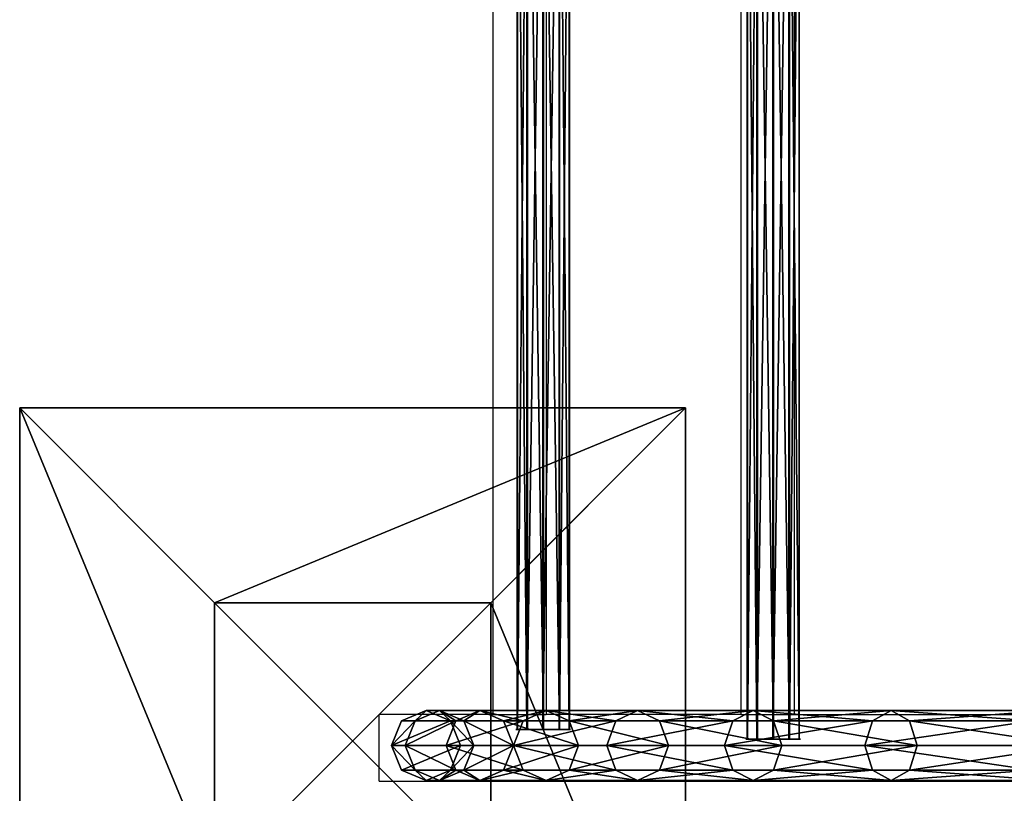
# Model space of a CAD drawing. Units: inches. Extents: x -229 to 467, y -140 to 455.
# Drawn here: x -102 to -43, y 23 to 70 of the extents above; entities that cross this region are included whole.
import ezdxf

# ---------------------------------------------------------------- set-up
doc = ezdxf.new("R2010")
doc.units = ezdxf.units.IN
doc.header["$MEASUREMENT"] = 0
doc.layers.get('0').update_dxf_attribs({"true_color": 0xffffff})
doc.layers.add('strefa bezpieczeństwa', color=1, linetype='Continuous')

# ---------------------------------------------------------------- blocks, each defined once
blk = doc.blocks.new('Group_30')
at = {"color": 251, "true_color": 0x565656}
for p, q in [((0, 40), (0, 0)), ((0, 40), (0, 40, 23.692)), ((40, 40), (0, 40)), ((40, 40, 23.692), (0, 40, 23.692)), ((11.698, 28.302, 35), (0, 40, 23.692)), ((0, 40, 23.692), (0, 0, 23.692)), ((28.302, 28.302, 35), (40, 40, 23.692)), ((40, 0), (40, 40)), ((40, 40), (40, 40, 23.692)), ((40, 0, 23.692), (40, 40, 23.692)), ((28.302, 28.302, 35), (11.698, 28.302, 35)), ((11.698, 28.302, 35), (11.698, 11.698, 35)), ((28.302, 11.698, 35), (28.302, 28.302, 35)), ((11.698, 11.698, 35), (0, 0, 23.692)), ((11.698, 11.698, 35), (28.302, 11.698, 35)), ((40, 0, 23.692), (28.302, 11.698, 35)), ((0, 0), (40, 0)), ((0, 0), (0, 0, 23.692)), ((0, 0, 23.692), (40, 0, 23.692)), ((40, 0), (40, 0, 23.692))]:
    blk.add_line(p, q, dxfattribs=at)
mesh = blk.add_polyface(dxfattribs=at)
corners = [(11.698, 28.302, 35), (40, 40, 23.692), (0, 40, 23.692), (28.302, 28.302, 35)]
mesh.append_faces([[corners[k] for k in face] for face in [(0, 1, 2), (1, 0, 3)]], dxfattribs={"vtx0": -1, "color": 251})
mesh = blk.add_polyface(dxfattribs=at)
corners = [(0, 40, 23.692), (40, 40), (0, 40), (40, 40, 23.692)]
mesh.append_faces([[corners[k] for k in face] for face in [(0, 1, 2), (1, 0, 3)]], dxfattribs={"vtx0": -1, "color": 251})
mesh = blk.add_polyface(dxfattribs=at)
corners = [(11.698, 11.698, 35), (0, 40, 23.692), (0, 0, 23.692), (11.698, 28.302, 35)]
mesh.append_faces([[corners[k] for k in face] for face in [(0, 1, 2), (1, 0, 3)]], dxfattribs={"vtx0": -1, "color": 251})
mesh = blk.add_polyface(dxfattribs=at)
corners = [(0, 40, 23.692), (0, 0), (0, 0, 23.692), (0, 40)]
mesh.append_faces([[corners[k] for k in face] for face in [(0, 1, 2), (1, 0, 3)]], dxfattribs={"vtx0": -1, "color": 251})
mesh = blk.add_polyface(dxfattribs=at)
corners = [(40, 40), (0, 0), (0, 40), (40, 0)]
mesh.append_faces([[corners[k] for k in face] for face in [(0, 1, 2), (1, 0, 3)]], dxfattribs={"vtx0": -1, "color": 251})
mesh = blk.add_polyface(dxfattribs=at)
corners = [(40, 0, 23.692), (28.302, 28.302, 35), (28.302, 11.698, 35), (40, 40, 23.692)]
mesh.append_faces([[corners[k] for k in face] for face in [(0, 1, 2), (1, 0, 3)]], dxfattribs={"vtx0": -1, "color": 251})
mesh = blk.add_polyface(dxfattribs=at)
corners = [(40, 40), (40, 0, 23.692), (40, 0), (40, 40, 23.692)]
mesh.append_faces([[corners[k] for k in face] for face in [(0, 1, 2), (1, 0, 3)]], dxfattribs={"vtx0": -1, "color": 251})
mesh = blk.add_polyface(dxfattribs=at)
corners = [(28.302, 11.698, 35), (11.698, 28.302, 35), (11.698, 11.698, 35), (28.302, 28.302, 35)]
mesh.append_faces([[corners[k] for k in face] for face in [(0, 1, 2), (1, 0, 3)]], dxfattribs={"vtx0": -1, "color": 251})
mesh = blk.add_polyface(dxfattribs=at)
corners = [(40, 0, 23.692), (11.698, 11.698, 35), (0, 0, 23.692), (28.302, 11.698, 35)]
mesh.append_faces([[corners[k] for k in face] for face in [(0, 1, 2), (1, 0, 3)]], dxfattribs={"vtx0": -1, "color": 251})
mesh = blk.add_polyface(dxfattribs=at)
corners = [(40, 0, 23.692), (0, 0), (40, 0), (0, 0, 23.692)]
mesh.append_faces([[corners[k] for k in face] for face in [(0, 1, 2), (1, 0, 3)]], dxfattribs={"vtx0": -1, "color": 251})
blk = doc.blocks.new('Grupa_3')
at = {"color": 254, "true_color": 0xe2e2e2}
for p, q in [((97.325, 171.498, 0.615), (96.717, 171.498, 2.1)), ((96.717, 171.498, 2.1), (96.717, 116.621, 2.1)), ((96.717, 171.498, 2.1), (97.325, 171.498, 3.585)), ((97.325, 171.498, 0.615), (97.325, 116.603, 0.615)), ((98.794, 171.498), (97.325, 171.498, 0.615)), ((97.325, 171.498, 3.585), (98.794, 171.498, 4.2)), ((97.325, 171.498, 3.585), (97.325, 116.603, 3.585)), ((100.263, 171.498, 0.615), (98.794, 171.498)), ((98.794, 116.559), (98.794, 171.498)), ((98.794, 171.498, 4.2), (100.263, 171.498, 3.585)), ((98.794, 171.498, 4.2), (98.794, 116.559, 4.2)), ((100.263, 171.498, 3.585), (100.871, 171.498, 2.1)), ((100.263, 171.498, 3.585), (100.263, 116.516, 3.585)), ((100.263, 171.498, 0.615), (100.263, 116.516, 0.615)), ((100.871, 171.498, 2.1), (100.263, 171.498, 0.615)), ((100.871, 171.498, 2.1), (100.871, 116.498, 2.1)), ((96.717, 116.621, 2.1), (95.916, 103.088, 2.1)), ((97.325, 116.603, 0.615), (96.521, 103.016, 0.615)), ((97.325, 116.603, 3.585), (96.521, 103.016, 3.585)), ((97.325, 116.603, 0.615), (96.717, 116.621, 2.1)), ((96.717, 116.621, 2.1), (97.325, 116.603, 3.585)), ((98.794, 116.559), (97.325, 116.603, 0.615)), ((97.325, 116.603, 3.585), (98.794, 116.559, 4.2)), ((98.794, 116.559, 4.2), (97.982, 102.842, 4.2)), ((97.982, 102.842), (98.794, 116.559)), ((98.794, 116.559, 4.2), (100.263, 116.516, 3.585)), ((100.263, 116.516, 0.615), (98.794, 116.559)), ((100.263, 116.516, 3.585), (99.443, 102.669, 3.585)), ((100.263, 116.516, 0.615), (99.443, 102.669, 0.615)), ((100.263, 116.516, 3.585), (100.871, 116.498, 2.1)), ((100.871, 116.498, 2.1), (100.263, 116.516, 0.615)), ((95.916, 103.088, 2.1), (93.546, 89.864, 2.1)), ((96.521, 103.016, 0.615), (94.138, 89.722, 0.615)), ((96.521, 103.016, 3.585), (94.138, 89.722, 3.585)), ((96.521, 103.016, 0.615), (95.916, 103.088, 2.1)), ((95.916, 103.088, 2.1), (96.521, 103.016, 3.585)), ((97.982, 102.842), (96.521, 103.016, 0.615)), ((96.521, 103.016, 3.585), (97.982, 102.842, 4.2)), ((95.569, 89.377), (97.982, 102.842)), ((97.982, 102.842, 4.2), (95.569, 89.377, 4.2)), ((99.443, 102.669, 3.585), (96.999, 89.032, 3.585)), ((99.443, 102.669, 0.615), (96.999, 89.032, 0.615)), ((97.982, 102.842, 4.2), (99.443, 102.669, 3.585)), ((99.443, 102.669, 0.615), (97.982, 102.842)), ((99.443, 102.669, 3.585), (100.048, 102.597, 2.1)), ((100.048, 102.597, 2.1), (99.443, 102.669, 0.615)), ((93.546, 89.864, 2.1), (89.633, 77.013, 2.1)), ((94.138, 89.722, 3.585), (90.204, 76.801, 3.585)), ((94.138, 89.722, 0.615), (90.204, 76.801, 0.615)), ((91.584, 76.29), (95.569, 89.377)), ((95.569, 89.377, 4.2), (91.584, 76.29, 4.2)), ((93.546, 89.864, 2.1), (94.138, 89.722, 3.585)), ((94.138, 89.722, 0.615), (93.546, 89.864, 2.1)), ((95.569, 89.377), (94.138, 89.722, 0.615)), ((94.138, 89.722, 3.585), (95.569, 89.377, 4.2)), ((95.569, 89.377, 4.2), (96.999, 89.032, 3.585)), ((96.999, 89.032, 0.615), (95.569, 89.377)), ((96.999, 89.032, 3.585), (92.964, 75.779, 3.585)), ((96.999, 89.032, 0.615), (92.964, 75.779, 0.615)), ((96.999, 89.032, 3.585), (97.592, 88.89, 2.1)), ((97.592, 88.89, 2.1), (96.999, 89.032, 0.615)), ((89.633, 77.013, 2.1), (84.231, 64.713, 2.1)), ((89.633, 77.013, 2.1), (90.204, 76.801, 3.585)), ((90.204, 76.801, 0.615), (89.633, 77.013, 2.1)), ((90.204, 76.801, 0.615), (84.774, 64.435, 0.615)), ((90.204, 76.801, 3.585), (84.774, 64.435, 3.585)), ((91.584, 76.29), (90.204, 76.801, 0.615)), ((90.204, 76.801, 3.585), (91.584, 76.29, 4.2)), ((86.084, 63.765), (91.584, 76.29)), ((91.584, 76.29, 4.2), (86.084, 63.765, 4.2)), ((92.964, 75.779, 3.585), (87.394, 63.095, 3.585)), ((92.964, 75.779, 0.615), (87.394, 63.095, 0.615)), ((91.584, 76.29, 4.2), (92.964, 75.779, 3.585)), ((92.964, 75.779, 0.615), (91.584, 76.29)), ((92.964, 75.779, 3.585), (93.536, 75.568, 2.1)), ((93.536, 75.568, 2.1), (92.964, 75.779, 0.615)), ((84.231, 64.713, 2.1), (77.417, 53.136, 2.1)), ((84.774, 64.435, 0.615), (84.231, 64.713, 2.1)), ((84.231, 64.713, 2.1), (84.774, 64.435, 3.585)), ((84.774, 64.435, 0.615), (77.923, 52.796, 0.615)), ((84.774, 64.435, 3.585), (77.923, 52.796, 3.585)), ((86.084, 63.765), (84.774, 64.435, 0.615)), ((84.774, 64.435, 3.585), (86.084, 63.765, 4.2)), ((86.084, 63.765, 4.2), (79.145, 51.976, 4.2)), ((79.145, 51.976), (86.084, 63.765)), ((86.084, 63.765, 4.2), (87.394, 63.095, 3.585)), ((87.394, 63.095, 0.615), (86.084, 63.765)), ((87.394, 63.095, 0.615), (80.366, 51.156, 0.615)), ((87.394, 63.095, 3.585), (80.366, 51.156, 3.585)), ((87.936, 62.817, 2.1), (87.394, 63.095, 0.615)), ((87.394, 63.095, 3.585), (87.936, 62.817, 2.1)), ((77.417, 53.136, 2.1), (69.285, 42.443, 2.1)), ((77.923, 52.796, 3.585), (69.747, 42.046, 3.585)), ((77.923, 52.796, 0.615), (69.747, 42.046, 0.615)), ((77.923, 52.796, 0.615), (77.417, 53.136, 2.1)), ((77.417, 53.136, 2.1), (77.923, 52.796, 3.585)), ((77.923, 52.796, 3.585), (79.145, 51.976, 4.2)), ((79.145, 51.976), (77.923, 52.796, 0.615)), ((79.145, 51.976, 4.2), (70.863, 41.088, 4.2)), ((70.863, 41.088), (79.145, 51.976)), ((79.145, 51.976, 4.2), (80.366, 51.156, 3.585)), ((80.366, 51.156, 0.615), (79.145, 51.976)), ((80.366, 51.156, 3.585), (71.98, 40.129, 3.585)), ((80.366, 51.156, 0.615), (71.98, 40.129, 0.615)), ((80.366, 51.156, 3.585), (80.873, 50.816, 2.1)), ((80.873, 50.816, 2.1), (80.366, 51.156, 0.615)), ((69.285, 42.443, 2.1), (59.948, 32.784, 2.1)), ((69.747, 42.046, 0.615), (60.36, 32.336, 0.615)), ((69.747, 42.046, 3.585), (60.36, 32.336, 3.585)), ((69.747, 42.046, 0.615), (69.285, 42.443, 2.1)), ((69.285, 42.443, 2.1), (69.747, 42.046, 3.585)), ((69.747, 42.046, 3.585), (70.863, 41.088, 4.2)), ((70.863, 41.088), (69.747, 42.046, 0.615)), ((61.356, 31.252), (70.863, 41.088)), ((70.863, 41.088, 4.2), (61.356, 31.252, 4.2)), ((70.863, 41.088, 4.2), (71.98, 40.129, 3.585)), ((71.98, 40.129, 0.615), (70.863, 41.088)), ((71.98, 40.129, 3.585), (62.351, 30.169, 3.585)), ((71.98, 40.129, 0.615), (62.351, 30.169, 0.615)), ((71.98, 40.129, 3.585), (72.442, 39.732, 2.1)), ((72.442, 39.732, 2.1), (71.98, 40.129, 0.615))]:
    blk.add_line(p, q, dxfattribs=at)
at = {"color": 254, "true_color": 0xe2e2e2, "extrusion": (-1.88748e-48, 5.78061e-64, -1)}
blk.add_arc((16.988, 116.498, -2.1), 117.859, 180, 261.28452, dxfattribs=at)
at = {"color": 254, "true_color": 0xe2e2e2}
mesh = blk.add_polyface(dxfattribs=at)
corners = [(97.325, 171.498, 0.615), (96.717, 116.621, 2.1), (97.325, 116.603, 0.615), (96.717, 171.498, 2.1)]
mesh.append_faces([[corners[k] for k in face] for face in [(0, 1, 2), (1, 0, 3)]], dxfattribs={"vtx0": -1, "color": 254})
mesh = blk.add_polyface(dxfattribs=at)
corners = [(100.263, 171.498, 0.615), (97.325, 171.498, 0.615), (98.794, 171.498), (100.871, 171.498, 2.1), (96.717, 171.498, 2.1), (100.263, 171.498, 3.585), (97.325, 171.498, 3.585), (98.794, 171.498, 4.2)]
mesh.append_faces([[corners[k] for k in face] for face in [(0, 1, 2), (6, 5, 7)]], dxfattribs={"vtx0": -1, "color": 254})
mesh.append_faces([[corners[k] for k in face] for face in [(1, 3, 4), (4, 5, 6)]], dxfattribs={"vtx0": -1, "vtx1": -1, "color": 254})
mesh.append_faces([[corners[k] for k in face] for face in [(1, 0, 3), (4, 3, 5)]], dxfattribs={"vtx0": -1, "vtx2": -1, "color": 254})
mesh = blk.add_polyface(dxfattribs=at)
corners = [(96.717, 116.621, 2.1), (97.325, 171.498, 3.585), (97.325, 116.603, 3.585), (96.717, 171.498, 2.1)]
mesh.append_faces([[corners[k] for k in face] for face in [(0, 1, 2), (1, 0, 3)]], dxfattribs={"vtx0": -1, "color": 254})
mesh = blk.add_polyface(dxfattribs=at)
corners = [(98.794, 171.498, 4.2), (97.325, 116.603, 3.585), (97.325, 171.498, 3.585), (98.794, 116.559, 4.2)]
mesh.append_faces([[corners[k] for k in face] for face in [(0, 1, 2), (1, 0, 3)]], dxfattribs={"vtx0": -1, "color": 254})
mesh = blk.add_polyface(dxfattribs=at)
corners = [(98.794, 116.559), (97.325, 171.498, 0.615), (97.325, 116.603, 0.615), (98.794, 171.498)]
mesh.append_faces([[corners[k] for k in face] for face in [(0, 1, 2), (1, 0, 3)]], dxfattribs={"vtx0": -1, "color": 254})
mesh = blk.add_polyface(dxfattribs=at)
corners = [(100.263, 116.516, 0.615), (98.794, 171.498), (98.794, 116.559), (100.263, 171.498, 0.615)]
mesh.append_faces([[corners[k] for k in face] for face in [(0, 1, 2), (1, 0, 3)]], dxfattribs={"vtx0": -1, "color": 254})
mesh = blk.add_polyface(dxfattribs=at)
corners = [(100.263, 171.498, 3.585), (98.794, 116.559, 4.2), (98.794, 171.498, 4.2), (100.263, 116.516, 3.585)]
mesh.append_faces([[corners[k] for k in face] for face in [(0, 1, 2), (1, 0, 3)]], dxfattribs={"vtx0": -1, "color": 254})
mesh = blk.add_polyface(dxfattribs=at)
corners = [(100.263, 116.516, 3.585), (100.871, 171.498, 2.1), (100.871, 116.498, 2.1), (100.263, 171.498, 3.585)]
mesh.append_faces([[corners[k] for k in face] for face in [(0, 1, 2), (1, 0, 3)]], dxfattribs={"vtx0": -1, "color": 254})
mesh = blk.add_polyface(dxfattribs=at)
corners = [(100.871, 171.498, 2.1), (100.263, 116.516, 0.615), (100.871, 116.498, 2.1), (100.263, 171.498, 0.615)]
mesh.append_faces([[corners[k] for k in face] for face in [(0, 1, 2), (1, 0, 3)]], dxfattribs={"vtx0": -1, "color": 254})
mesh = blk.add_polyface(dxfattribs=at)
corners = [(97.325, 116.603, 0.615), (95.916, 103.088, 2.1), (96.521, 103.016, 0.615), (96.717, 116.621, 2.1)]
mesh.append_faces([[corners[k] for k in face] for face in [(0, 1, 2), (1, 0, 3)]], dxfattribs={"vtx0": -1, "color": 254})
mesh = blk.add_polyface(dxfattribs=at)
corners = [(95.916, 103.088, 2.1), (97.325, 116.603, 3.585), (96.521, 103.016, 3.585), (96.717, 116.621, 2.1)]
mesh.append_faces([[corners[k] for k in face] for face in [(0, 1, 2), (1, 0, 3)]], dxfattribs={"vtx0": -1, "color": 254})
mesh = blk.add_polyface(dxfattribs=at)
corners = [(97.982, 102.842), (97.325, 116.603, 0.615), (96.521, 103.016, 0.615), (98.794, 116.559)]
mesh.append_faces([[corners[k] for k in face] for face in [(0, 1, 2), (1, 0, 3)]], dxfattribs={"vtx0": -1, "color": 254})
mesh = blk.add_polyface(dxfattribs=at)
corners = [(97.325, 116.603, 3.585), (97.982, 102.842, 4.2), (96.521, 103.016, 3.585), (98.794, 116.559, 4.2)]
mesh.append_faces([[corners[k] for k in face] for face in [(0, 1, 2), (1, 0, 3)]], dxfattribs={"vtx0": -1, "color": 254})
mesh = blk.add_polyface(dxfattribs=at)
corners = [(98.794, 116.559, 4.2), (99.443, 102.669, 3.585), (97.982, 102.842, 4.2), (100.263, 116.516, 3.585)]
mesh.append_faces([[corners[k] for k in face] for face in [(0, 1, 2), (1, 0, 3)]], dxfattribs={"vtx0": -1, "color": 254})
mesh = blk.add_polyface(dxfattribs=at)
corners = [(99.443, 102.669, 0.615), (98.794, 116.559), (97.982, 102.842), (100.263, 116.516, 0.615)]
mesh.append_faces([[corners[k] for k in face] for face in [(0, 1, 2), (1, 0, 3)]], dxfattribs={"vtx0": -1, "color": 254})
mesh = blk.add_polyface(dxfattribs=at)
corners = [(99.443, 102.669, 3.585), (100.871, 116.498, 2.1), (100.048, 102.597, 2.1), (100.263, 116.516, 3.585)]
mesh.append_faces([[corners[k] for k in face] for face in [(0, 1, 2), (1, 0, 3)]], dxfattribs={"vtx0": -1, "color": 254})
mesh = blk.add_polyface(dxfattribs=at)
corners = [(100.871, 116.498, 2.1), (99.443, 102.669, 0.615), (100.048, 102.597, 2.1), (100.263, 116.516, 0.615)]
mesh.append_faces([[corners[k] for k in face] for face in [(0, 1, 2), (1, 0, 3)]], dxfattribs={"vtx0": -1, "color": 254})
mesh = blk.add_polyface(dxfattribs=at)
corners = [(96.521, 103.016, 0.615), (93.546, 89.864, 2.1), (94.138, 89.722, 0.615), (95.916, 103.088, 2.1)]
mesh.append_faces([[corners[k] for k in face] for face in [(0, 1, 2), (1, 0, 3)]], dxfattribs={"vtx0": -1, "color": 254})
mesh = blk.add_polyface(dxfattribs=at)
corners = [(93.546, 89.864, 2.1), (96.521, 103.016, 3.585), (94.138, 89.722, 3.585), (95.916, 103.088, 2.1)]
mesh.append_faces([[corners[k] for k in face] for face in [(0, 1, 2), (1, 0, 3)]], dxfattribs={"vtx0": -1, "color": 254})
mesh = blk.add_polyface(dxfattribs=at)
corners = [(95.569, 89.377), (96.521, 103.016, 0.615), (94.138, 89.722, 0.615), (97.982, 102.842)]
mesh.append_faces([[corners[k] for k in face] for face in [(0, 1, 2), (1, 0, 3)]], dxfattribs={"vtx0": -1, "color": 254})
mesh = blk.add_polyface(dxfattribs=at)
corners = [(96.521, 103.016, 3.585), (95.569, 89.377, 4.2), (94.138, 89.722, 3.585), (97.982, 102.842, 4.2)]
mesh.append_faces([[corners[k] for k in face] for face in [(0, 1, 2), (1, 0, 3)]], dxfattribs={"vtx0": -1, "color": 254})
mesh = blk.add_polyface(dxfattribs=at)
corners = [(96.999, 89.032, 0.615), (97.982, 102.842), (95.569, 89.377), (99.443, 102.669, 0.615)]
mesh.append_faces([[corners[k] for k in face] for face in [(0, 1, 2), (1, 0, 3)]], dxfattribs={"vtx0": -1, "color": 254})
mesh = blk.add_polyface(dxfattribs=at)
corners = [(97.982, 102.842, 4.2), (96.999, 89.032, 3.585), (95.569, 89.377, 4.2), (99.443, 102.669, 3.585)]
mesh.append_faces([[corners[k] for k in face] for face in [(0, 1, 2), (1, 0, 3)]], dxfattribs={"vtx0": -1, "color": 254})
mesh = blk.add_polyface(dxfattribs=at)
corners = [(96.999, 89.032, 3.585), (100.048, 102.597, 2.1), (97.592, 88.89, 2.1), (99.443, 102.669, 3.585)]
mesh.append_faces([[corners[k] for k in face] for face in [(0, 1, 2), (1, 0, 3)]], dxfattribs={"vtx0": -1, "color": 254})
mesh = blk.add_polyface(dxfattribs=at)
corners = [(100.048, 102.597, 2.1), (96.999, 89.032, 0.615), (97.592, 88.89, 2.1), (99.443, 102.669, 0.615)]
mesh.append_faces([[corners[k] for k in face] for face in [(0, 1, 2), (1, 0, 3)]], dxfattribs={"vtx0": -1, "color": 254})
mesh = blk.add_polyface(dxfattribs=at)
corners = [(89.633, 77.013, 2.1), (94.138, 89.722, 3.585), (90.204, 76.801, 3.585), (93.546, 89.864, 2.1)]
mesh.append_faces([[corners[k] for k in face] for face in [(0, 1, 2), (1, 0, 3)]], dxfattribs={"vtx0": -1, "color": 254})
mesh = blk.add_polyface(dxfattribs=at)
corners = [(94.138, 89.722, 0.615), (89.633, 77.013, 2.1), (90.204, 76.801, 0.615), (93.546, 89.864, 2.1)]
mesh.append_faces([[corners[k] for k in face] for face in [(0, 1, 2), (1, 0, 3)]], dxfattribs={"vtx0": -1, "color": 254})
mesh = blk.add_polyface(dxfattribs=at)
corners = [(91.584, 76.29), (94.138, 89.722, 0.615), (90.204, 76.801, 0.615), (95.569, 89.377)]
mesh.append_faces([[corners[k] for k in face] for face in [(0, 1, 2), (1, 0, 3)]], dxfattribs={"vtx0": -1, "color": 254})
mesh = blk.add_polyface(dxfattribs=at)
corners = [(94.138, 89.722, 3.585), (91.584, 76.29, 4.2), (90.204, 76.801, 3.585), (95.569, 89.377, 4.2)]
mesh.append_faces([[corners[k] for k in face] for face in [(0, 1, 2), (1, 0, 3)]], dxfattribs={"vtx0": -1, "color": 254})
mesh = blk.add_polyface(dxfattribs=at)
corners = [(95.569, 89.377, 4.2), (92.964, 75.779, 3.585), (91.584, 76.29, 4.2), (96.999, 89.032, 3.585)]
mesh.append_faces([[corners[k] for k in face] for face in [(0, 1, 2), (1, 0, 3)]], dxfattribs={"vtx0": -1, "color": 254})
mesh = blk.add_polyface(dxfattribs=at)
corners = [(92.964, 75.779, 0.615), (95.569, 89.377), (91.584, 76.29), (96.999, 89.032, 0.615)]
mesh.append_faces([[corners[k] for k in face] for face in [(0, 1, 2), (1, 0, 3)]], dxfattribs={"vtx0": -1, "color": 254})
mesh = blk.add_polyface(dxfattribs=at)
corners = [(92.964, 75.779, 3.585), (97.592, 88.89, 2.1), (93.536, 75.568, 2.1), (96.999, 89.032, 3.585)]
mesh.append_faces([[corners[k] for k in face] for face in [(0, 1, 2), (1, 0, 3)]], dxfattribs={"vtx0": -1, "color": 254})
mesh = blk.add_polyface(dxfattribs=at)
corners = [(97.592, 88.89, 2.1), (92.964, 75.779, 0.615), (93.536, 75.568, 2.1), (96.999, 89.032, 0.615)]
mesh.append_faces([[corners[k] for k in face] for face in [(0, 1, 2), (1, 0, 3)]], dxfattribs={"vtx0": -1, "color": 254})
mesh = blk.add_polyface(dxfattribs=at)
corners = [(84.231, 64.713, 2.1), (90.204, 76.801, 3.585), (84.774, 64.435, 3.585), (89.633, 77.013, 2.1)]
mesh.append_faces([[corners[k] for k in face] for face in [(0, 1, 2), (1, 0, 3)]], dxfattribs={"vtx0": -1, "color": 254})
mesh = blk.add_polyface(dxfattribs=at)
corners = [(90.204, 76.801, 0.615), (84.231, 64.713, 2.1), (84.774, 64.435, 0.615), (89.633, 77.013, 2.1)]
mesh.append_faces([[corners[k] for k in face] for face in [(0, 1, 2), (1, 0, 3)]], dxfattribs={"vtx0": -1, "color": 254})
mesh = blk.add_polyface(dxfattribs=at)
corners = [(86.084, 63.765), (90.204, 76.801, 0.615), (84.774, 64.435, 0.615), (91.584, 76.29)]
mesh.append_faces([[corners[k] for k in face] for face in [(0, 1, 2), (1, 0, 3)]], dxfattribs={"vtx0": -1, "color": 254})
mesh = blk.add_polyface(dxfattribs=at)
corners = [(90.204, 76.801, 3.585), (86.084, 63.765, 4.2), (84.774, 64.435, 3.585), (91.584, 76.29, 4.2)]
mesh.append_faces([[corners[k] for k in face] for face in [(0, 1, 2), (1, 0, 3)]], dxfattribs={"vtx0": -1, "color": 254})
mesh = blk.add_polyface(dxfattribs=at)
corners = [(91.584, 76.29, 4.2), (87.394, 63.095, 3.585), (86.084, 63.765, 4.2), (92.964, 75.779, 3.585)]
mesh.append_faces([[corners[k] for k in face] for face in [(0, 1, 2), (1, 0, 3)]], dxfattribs={"vtx0": -1, "color": 254})
mesh = blk.add_polyface(dxfattribs=at)
corners = [(87.394, 63.095, 0.615), (91.584, 76.29), (86.084, 63.765), (92.964, 75.779, 0.615)]
mesh.append_faces([[corners[k] for k in face] for face in [(0, 1, 2), (1, 0, 3)]], dxfattribs={"vtx0": -1, "color": 254})
mesh = blk.add_polyface(dxfattribs=at)
corners = [(87.394, 63.095, 3.585), (93.536, 75.568, 2.1), (87.936, 62.817, 2.1), (92.964, 75.779, 3.585)]
mesh.append_faces([[corners[k] for k in face] for face in [(0, 1, 2), (1, 0, 3)]], dxfattribs={"vtx0": -1, "color": 254})
mesh = blk.add_polyface(dxfattribs=at)
corners = [(93.536, 75.568, 2.1), (87.394, 63.095, 0.615), (87.936, 62.817, 2.1), (92.964, 75.779, 0.615)]
mesh.append_faces([[corners[k] for k in face] for face in [(0, 1, 2), (1, 0, 3)]], dxfattribs={"vtx0": -1, "color": 254})
mesh = blk.add_polyface(dxfattribs=at)
corners = [(84.774, 64.435, 0.615), (77.417, 53.136, 2.1), (77.923, 52.796, 0.615), (84.231, 64.713, 2.1)]
mesh.append_faces([[corners[k] for k in face] for face in [(0, 1, 2), (1, 0, 3)]], dxfattribs={"vtx0": -1, "color": 254})
mesh = blk.add_polyface(dxfattribs=at)
corners = [(77.417, 53.136, 2.1), (84.774, 64.435, 3.585), (77.923, 52.796, 3.585), (84.231, 64.713, 2.1)]
mesh.append_faces([[corners[k] for k in face] for face in [(0, 1, 2), (1, 0, 3)]], dxfattribs={"vtx0": -1, "color": 254})
mesh = blk.add_polyface(dxfattribs=at)
corners = [(84.774, 64.435, 3.585), (79.145, 51.976, 4.2), (77.923, 52.796, 3.585), (86.084, 63.765, 4.2)]
mesh.append_faces([[corners[k] for k in face] for face in [(0, 1, 2), (1, 0, 3)]], dxfattribs={"vtx0": -1, "color": 254})
mesh = blk.add_polyface(dxfattribs=at)
corners = [(79.145, 51.976), (84.774, 64.435, 0.615), (77.923, 52.796, 0.615), (86.084, 63.765)]
mesh.append_faces([[corners[k] for k in face] for face in [(0, 1, 2), (1, 0, 3)]], dxfattribs={"vtx0": -1, "color": 254})
mesh = blk.add_polyface(dxfattribs=at)
corners = [(86.084, 63.765, 4.2), (80.366, 51.156, 3.585), (79.145, 51.976, 4.2), (87.394, 63.095, 3.585)]
mesh.append_faces([[corners[k] for k in face] for face in [(0, 1, 2), (1, 0, 3)]], dxfattribs={"vtx0": -1, "color": 254})
mesh = blk.add_polyface(dxfattribs=at)
corners = [(80.366, 51.156, 0.615), (86.084, 63.765), (79.145, 51.976), (87.394, 63.095, 0.615)]
mesh.append_faces([[corners[k] for k in face] for face in [(0, 1, 2), (1, 0, 3)]], dxfattribs={"vtx0": -1, "color": 254})
mesh = blk.add_polyface(dxfattribs=at)
corners = [(87.936, 62.817, 2.1), (80.366, 51.156, 0.615), (80.873, 50.816, 2.1), (87.394, 63.095, 0.615)]
mesh.append_faces([[corners[k] for k in face] for face in [(0, 1, 2), (1, 0, 3)]], dxfattribs={"vtx0": -1, "color": 254})
mesh = blk.add_polyface(dxfattribs=at)
corners = [(80.366, 51.156, 3.585), (87.936, 62.817, 2.1), (80.873, 50.816, 2.1), (87.394, 63.095, 3.585)]
mesh.append_faces([[corners[k] for k in face] for face in [(0, 1, 2), (1, 0, 3)]], dxfattribs={"vtx0": -1, "color": 254})
mesh = blk.add_polyface(dxfattribs=at)
corners = [(69.285, 42.443, 2.1), (77.923, 52.796, 3.585), (69.747, 42.046, 3.585), (77.417, 53.136, 2.1)]
mesh.append_faces([[corners[k] for k in face] for face in [(0, 1, 2), (1, 0, 3)]], dxfattribs={"vtx0": -1, "color": 254})
mesh = blk.add_polyface(dxfattribs=at)
corners = [(77.923, 52.796, 0.615), (69.285, 42.443, 2.1), (69.747, 42.046, 0.615), (77.417, 53.136, 2.1)]
mesh.append_faces([[corners[k] for k in face] for face in [(0, 1, 2), (1, 0, 3)]], dxfattribs={"vtx0": -1, "color": 254})
mesh = blk.add_polyface(dxfattribs=at)
corners = [(77.923, 52.796, 3.585), (70.863, 41.088, 4.2), (69.747, 42.046, 3.585), (79.145, 51.976, 4.2)]
mesh.append_faces([[corners[k] for k in face] for face in [(0, 1, 2), (1, 0, 3)]], dxfattribs={"vtx0": -1, "color": 254})
mesh = blk.add_polyface(dxfattribs=at)
corners = [(70.863, 41.088), (77.923, 52.796, 0.615), (69.747, 42.046, 0.615), (79.145, 51.976)]
mesh.append_faces([[corners[k] for k in face] for face in [(0, 1, 2), (1, 0, 3)]], dxfattribs={"vtx0": -1, "color": 254})
mesh = blk.add_polyface(dxfattribs=at)
corners = [(79.145, 51.976, 4.2), (71.98, 40.129, 3.585), (70.863, 41.088, 4.2), (80.366, 51.156, 3.585)]
mesh.append_faces([[corners[k] for k in face] for face in [(0, 1, 2), (1, 0, 3)]], dxfattribs={"vtx0": -1, "color": 254})
mesh = blk.add_polyface(dxfattribs=at)
corners = [(71.98, 40.129, 0.615), (79.145, 51.976), (70.863, 41.088), (80.366, 51.156, 0.615)]
mesh.append_faces([[corners[k] for k in face] for face in [(0, 1, 2), (1, 0, 3)]], dxfattribs={"vtx0": -1, "color": 254})
mesh = blk.add_polyface(dxfattribs=at)
corners = [(71.98, 40.129, 3.585), (80.873, 50.816, 2.1), (72.442, 39.732, 2.1), (80.366, 51.156, 3.585)]
mesh.append_faces([[corners[k] for k in face] for face in [(0, 1, 2), (1, 0, 3)]], dxfattribs={"vtx0": -1, "color": 254})
mesh = blk.add_polyface(dxfattribs=at)
corners = [(80.873, 50.816, 2.1), (71.98, 40.129, 0.615), (72.442, 39.732, 2.1), (80.366, 51.156, 0.615)]
mesh.append_faces([[corners[k] for k in face] for face in [(0, 1, 2), (1, 0, 3)]], dxfattribs={"vtx0": -1, "color": 254})
mesh = blk.add_polyface(dxfattribs=at)
corners = [(69.747, 42.046, 0.615), (59.948, 32.784, 2.1), (60.36, 32.336, 0.615), (69.285, 42.443, 2.1)]
mesh.append_faces([[corners[k] for k in face] for face in [(0, 1, 2), (1, 0, 3)]], dxfattribs={"vtx0": -1, "color": 254})
mesh = blk.add_polyface(dxfattribs=at)
corners = [(59.948, 32.784, 2.1), (69.747, 42.046, 3.585), (60.36, 32.336, 3.585), (69.285, 42.443, 2.1)]
mesh.append_faces([[corners[k] for k in face] for face in [(0, 1, 2), (1, 0, 3)]], dxfattribs={"vtx0": -1, "color": 254})
mesh = blk.add_polyface(dxfattribs=at)
corners = [(61.356, 31.252), (69.747, 42.046, 0.615), (60.36, 32.336, 0.615), (70.863, 41.088)]
mesh.append_faces([[corners[k] for k in face] for face in [(0, 1, 2), (1, 0, 3)]], dxfattribs={"vtx0": -1, "color": 254})
mesh = blk.add_polyface(dxfattribs=at)
corners = [(69.747, 42.046, 3.585), (61.356, 31.252, 4.2), (60.36, 32.336, 3.585), (70.863, 41.088, 4.2)]
mesh.append_faces([[corners[k] for k in face] for face in [(0, 1, 2), (1, 0, 3)]], dxfattribs={"vtx0": -1, "color": 254})
mesh = blk.add_polyface(dxfattribs=at)
corners = [(70.863, 41.088, 4.2), (62.351, 30.169, 3.585), (61.356, 31.252, 4.2), (71.98, 40.129, 3.585)]
mesh.append_faces([[corners[k] for k in face] for face in [(0, 1, 2), (1, 0, 3)]], dxfattribs={"vtx0": -1, "color": 254})
mesh = blk.add_polyface(dxfattribs=at)
corners = [(62.351, 30.169, 0.615), (70.863, 41.088), (61.356, 31.252), (71.98, 40.129, 0.615)]
mesh.append_faces([[corners[k] for k in face] for face in [(0, 1, 2), (1, 0, 3)]], dxfattribs={"vtx0": -1, "color": 254})
mesh = blk.add_polyface(dxfattribs=at)
corners = [(62.351, 30.169, 3.585), (72.442, 39.732, 2.1), (62.764, 29.72, 2.1), (71.98, 40.129, 3.585)]
mesh.append_faces([[corners[k] for k in face] for face in [(0, 1, 2), (1, 0, 3)]], dxfattribs={"vtx0": -1, "color": 254})
mesh = blk.add_polyface(dxfattribs=at)
corners = [(72.442, 39.732, 2.1), (62.351, 30.169, 0.615), (62.764, 29.72, 2.1), (71.98, 40.129, 0.615)]
mesh.append_faces([[corners[k] for k in face] for face in [(0, 1, 2), (1, 0, 3)]], dxfattribs={"vtx0": -1, "color": 254})
blk = doc.blocks.new('Grupa_20')
at = {"color": 254, "true_color": 0xe2e2e2}
for p, q in [((0, 0, 2.125), (0, 65.66, 2.125)), ((0.014, 0, 1.112), (0.014, 65.66, 1.112)), ((0.584, 0, 2.953), (0.584, 65.66, 2.953)), ((0.621, 0, 0.3), (0.621, 65.66, 0.3)), ((1.544, 0, 3.28), (1.544, 65.66, 3.28)), ((1.589, 0), (1.589, 65.66)), ((2.512, 0, 2.98), (2.512, 65.66, 2.98)), ((2.549, 0, 0.327), (2.549, 65.66, 0.327)), ((3.119, 0, 2.168), (3.119, 65.66, 2.168)), ((3.133, 0, 1.155), (3.133, 65.66, 1.155))]:
    blk.add_line(p, q, dxfattribs=at)
at = {"color": 254, "true_color": 0xe2e2e2, "extrusion": (-1.39769e-15, 1, -2.77082e-15)}
blk.add_circle((-1.567, 1.64), 1.64, dxfattribs=at)
at = {"color": 254, "true_color": 0xe2e2e2}
mesh = blk.add_polyface(dxfattribs=at)
corners = [(0.014, 65.66, 1.112), (0, 0, 2.125), (0.014, 0, 1.112), (0, 65.66, 2.125)]
mesh.append_faces([[corners[k] for k in face] for face in [(0, 1, 2), (1, 0, 3)]], dxfattribs={"vtx0": -1, "color": 254})
mesh = blk.add_polyface(dxfattribs=at)
corners = [(0, 65.66, 2.125), (0.584, 0, 2.953), (0, 0, 2.125), (0.584, 65.66, 2.953)]
mesh.append_faces([[corners[k] for k in face] for face in [(0, 1, 2), (1, 0, 3)]], dxfattribs={"vtx0": -1, "color": 254})
mesh = blk.add_polyface(dxfattribs=at)
corners = [(0.621, 65.66, 0.3), (0.014, 0, 1.112), (0.621, 0, 0.3), (0.014, 65.66, 1.112)]
mesh.append_faces([[corners[k] for k in face] for face in [(0, 1, 2), (1, 0, 3)]], dxfattribs={"vtx0": -1, "color": 254})
mesh = blk.add_polyface(dxfattribs=at)
corners = [(1.544, 65.66, 3.28), (0.584, 0, 2.953), (0.584, 65.66, 2.953), (1.544, 0, 3.28)]
mesh.append_faces([[corners[k] for k in face] for face in [(0, 1, 2), (1, 0, 3)]], dxfattribs={"vtx0": -1, "color": 254})
mesh = blk.add_polyface(dxfattribs=at)
corners = [(1.589, 0), (0.621, 65.66, 0.3), (0.621, 0, 0.3), (1.589, 65.66)]
mesh.append_faces([[corners[k] for k in face] for face in [(0, 1, 2), (1, 0, 3)]], dxfattribs={"vtx0": -1, "color": 254})
mesh = blk.add_polyface(dxfattribs=at)
corners = [(2.512, 65.66, 2.98), (1.544, 0, 3.28), (1.544, 65.66, 3.28), (2.512, 0, 2.98)]
mesh.append_faces([[corners[k] for k in face] for face in [(0, 1, 2), (1, 0, 3)]], dxfattribs={"vtx0": -1, "color": 254})
mesh = blk.add_polyface(dxfattribs=at)
corners = [(2.549, 0, 0.327), (1.589, 65.66), (1.589, 0), (2.549, 65.66, 0.327)]
mesh.append_faces([[corners[k] for k in face] for face in [(0, 1, 2), (1, 0, 3)]], dxfattribs={"vtx0": -1, "color": 254})
mesh = blk.add_polyface(dxfattribs=at)
corners = [(2.512, 65.66, 2.98), (3.119, 0, 2.168), (2.512, 0, 2.98), (3.119, 65.66, 2.168)]
mesh.append_faces([[corners[k] for k in face] for face in [(0, 1, 2), (1, 0, 3)]], dxfattribs={"vtx0": -1, "color": 254})
mesh = blk.add_polyface(dxfattribs=at)
corners = [(3.133, 65.66, 1.155), (2.549, 0, 0.327), (3.133, 0, 1.155), (2.549, 65.66, 0.327)]
mesh.append_faces([[corners[k] for k in face] for face in [(0, 1, 2), (1, 0, 3)]], dxfattribs={"vtx0": -1, "color": 254})
mesh = blk.add_polyface(dxfattribs=at)
corners = [(3.119, 0, 2.168), (3.133, 65.66, 1.155), (3.133, 0, 1.155), (3.119, 65.66, 2.168)]
mesh.append_faces([[corners[k] for k in face] for face in [(0, 1, 2), (1, 0, 3)]], dxfattribs={"vtx0": -1, "color": 254})
mesh = blk.add_polyface(dxfattribs=at)
corners = [(0.621, 0, 0.3), (2.549, 0, 0.327), (1.589, 0), (0.014, 0, 1.112), (3.133, 0, 1.155), (0, 0, 2.125), (3.119, 0, 2.168), (0.584, 0, 2.953), (2.512, 0, 2.98), (1.544, 0, 3.28)]
mesh.append_faces([[corners[k] for k in face] for face in [(0, 1, 2), (8, 7, 9)]], dxfattribs={"vtx0": -1, "color": 254})
mesh.append_faces([[corners[k] for k in face] for face in [(1, 3, 4), (4, 5, 6), (6, 7, 8)]], dxfattribs={"vtx0": -1, "vtx1": -1, "color": 254})
mesh.append_faces([[corners[k] for k in face] for face in [(1, 0, 3), (4, 3, 5), (6, 5, 7)]], dxfattribs={"vtx0": -1, "vtx2": -1, "color": 254})
blk = doc.blocks.new('Grupa_19')
at = {"color": 254, "true_color": 0xe2e2e2}
for p, q in [((0, 0, 2.125), (0, 65.66, 2.125)), ((0.014, 0, 1.112), (0.014, 65.66, 1.112)), ((0.584, 0, 2.953), (0.584, 65.66, 2.953)), ((0.621, 0, 0.3), (0.621, 65.66, 0.3)), ((1.544, 0, 3.28), (1.544, 65.66, 3.28)), ((1.589, 0), (1.589, 65.66)), ((2.512, 0, 2.98), (2.512, 65.66, 2.98)), ((2.549, 0, 0.327), (2.549, 65.66, 0.327)), ((3.119, 0, 2.168), (3.119, 65.66, 2.168)), ((3.133, 0, 1.155), (3.133, 65.66, 1.155))]:
    blk.add_line(p, q, dxfattribs=at)
at = {"color": 254, "true_color": 0xe2e2e2, "extrusion": (-1.39769e-15, 1, -2.77082e-15)}
blk.add_circle((-1.567, 1.64), 1.64, dxfattribs=at)
at = {"color": 254, "true_color": 0xe2e2e2}
mesh = blk.add_polyface(dxfattribs=at)
corners = [(0.014, 65.66, 1.112), (0, 0, 2.125), (0.014, 0, 1.112), (0, 65.66, 2.125)]
mesh.append_faces([[corners[k] for k in face] for face in [(0, 1, 2), (1, 0, 3)]], dxfattribs={"vtx0": -1, "color": 254})
mesh = blk.add_polyface(dxfattribs=at)
corners = [(0, 65.66, 2.125), (0.584, 0, 2.953), (0, 0, 2.125), (0.584, 65.66, 2.953)]
mesh.append_faces([[corners[k] for k in face] for face in [(0, 1, 2), (1, 0, 3)]], dxfattribs={"vtx0": -1, "color": 254})
mesh = blk.add_polyface(dxfattribs=at)
corners = [(0.621, 65.66, 0.3), (0.014, 0, 1.112), (0.621, 0, 0.3), (0.014, 65.66, 1.112)]
mesh.append_faces([[corners[k] for k in face] for face in [(0, 1, 2), (1, 0, 3)]], dxfattribs={"vtx0": -1, "color": 254})
mesh = blk.add_polyface(dxfattribs=at)
corners = [(1.544, 65.66, 3.28), (0.584, 0, 2.953), (0.584, 65.66, 2.953), (1.544, 0, 3.28)]
mesh.append_faces([[corners[k] for k in face] for face in [(0, 1, 2), (1, 0, 3)]], dxfattribs={"vtx0": -1, "color": 254})
mesh = blk.add_polyface(dxfattribs=at)
corners = [(1.589, 0), (0.621, 65.66, 0.3), (0.621, 0, 0.3), (1.589, 65.66)]
mesh.append_faces([[corners[k] for k in face] for face in [(0, 1, 2), (1, 0, 3)]], dxfattribs={"vtx0": -1, "color": 254})
mesh = blk.add_polyface(dxfattribs=at)
corners = [(2.512, 65.66, 2.98), (1.544, 0, 3.28), (1.544, 65.66, 3.28), (2.512, 0, 2.98)]
mesh.append_faces([[corners[k] for k in face] for face in [(0, 1, 2), (1, 0, 3)]], dxfattribs={"vtx0": -1, "color": 254})
mesh = blk.add_polyface(dxfattribs=at)
corners = [(2.549, 0, 0.327), (1.589, 65.66), (1.589, 0), (2.549, 65.66, 0.327)]
mesh.append_faces([[corners[k] for k in face] for face in [(0, 1, 2), (1, 0, 3)]], dxfattribs={"vtx0": -1, "color": 254})
mesh = blk.add_polyface(dxfattribs=at)
corners = [(2.512, 65.66, 2.98), (3.119, 0, 2.168), (2.512, 0, 2.98), (3.119, 65.66, 2.168)]
mesh.append_faces([[corners[k] for k in face] for face in [(0, 1, 2), (1, 0, 3)]], dxfattribs={"vtx0": -1, "color": 254})
mesh = blk.add_polyface(dxfattribs=at)
corners = [(3.133, 65.66, 1.155), (2.549, 0, 0.327), (3.133, 0, 1.155), (2.549, 65.66, 0.327)]
mesh.append_faces([[corners[k] for k in face] for face in [(0, 1, 2), (1, 0, 3)]], dxfattribs={"vtx0": -1, "color": 254})
mesh = blk.add_polyface(dxfattribs=at)
corners = [(3.119, 0, 2.168), (3.133, 65.66, 1.155), (3.133, 0, 1.155), (3.119, 65.66, 2.168)]
mesh.append_faces([[corners[k] for k in face] for face in [(0, 1, 2), (1, 0, 3)]], dxfattribs={"vtx0": -1, "color": 254})
mesh = blk.add_polyface(dxfattribs=at)
corners = [(0.621, 0, 0.3), (2.549, 0, 0.327), (1.589, 0), (0.014, 0, 1.112), (3.133, 0, 1.155), (0, 0, 2.125), (3.119, 0, 2.168), (0.584, 0, 2.953), (2.512, 0, 2.98), (1.544, 0, 3.28)]
mesh.append_faces([[corners[k] for k in face] for face in [(0, 1, 2), (8, 7, 9)]], dxfattribs={"vtx0": -1, "color": 254})
mesh.append_faces([[corners[k] for k in face] for face in [(1, 3, 4), (4, 5, 6), (6, 7, 8)]], dxfattribs={"vtx0": -1, "vtx1": -1, "color": 254})
mesh.append_faces([[corners[k] for k in face] for face in [(1, 0, 3), (4, 3, 5), (6, 5, 7)]], dxfattribs={"vtx0": -1, "vtx2": -1, "color": 254})
blk = doc.blocks.new('0202')
for p, q in [((3129.474, 1595.506), (3031.735, 1595.506)), ((3129.474, 1595.506), (3129.474, 1591.506)), ((3104.546, 1591.506), (3085.671, 1591.506)), ((3104.548, 1527.557), (3104.546, 1591.506)), ((3107.746, 1591.506), (3104.546, 1591.506)), ((3107.744, 1527.557), (3107.746, 1591.506)), ((3107.746, 1591.506), (3119.446, 1591.506)), ((3119.449, 1527.557), (3119.446, 1591.506)), ((3122.646, 1591.506), (3119.446, 1591.506)), ((3122.644, 1527.557), (3122.646, 1591.506)), ((3122.646, 1591.506), (3129.474, 1591.506))]:
    blk.add_line(p, q)

msp = doc.modelspace()

# ---------------------------------------------------------------- block references
at = {"color": 107, "true_color": 0x41754e}
for name, p in [('Grupa_20', (-72.113, 27.295, 37.807)), ('Grupa_19', (-58.303, 26.712, 64.85))]:
    msp.add_blockref(name, p, dxfattribs=at)
at = {"color": 251, "true_color": 0x565656}
msp.add_blockref('Group_30', (-101.999, 6.603, -64.841), dxfattribs=at)
at = {"extrusion": (0, -1, 2.77556e-17), "rotation": 180}
msp.add_blockref('Grupa_3', (21.205, 116.457, -28.435), dxfattribs=at)
at = {"layer": 'strefa bezpieczeństwa', "rotation": 180}
msp.add_blockref('0202', (3049.069, 1619.693), dxfattribs=at)

doc.saveas('drawing.dxf')
